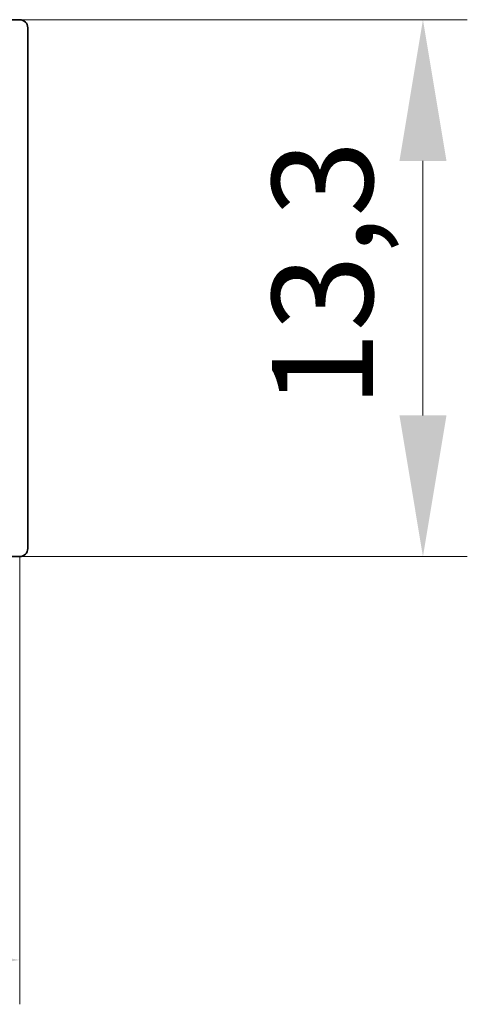
# Model space of a CAD drawing. Units: millimetres. Extents: x 7 to 414, y 7 to 290.
# Drawn here: x 205 to 216, y 158 to 183 of the extents above; entities that cross this region are included whole.
import ezdxf

# ---------------------------------------------------------------- set-up
doc = ezdxf.new("R2010")
doc.units = ezdxf.units.MM
doc.layers.add('Dimension (ISO)', color=7, linetype='Continuous', lineweight=9)
doc.layers.add('Visible (ISO)', color=7, linetype='Continuous', lineweight=35)
doc.styles.add('MoltoLuce 2_5 mm', font='TSTARPRO-Regular.ttf')
doc.dimstyles.new('Standard (MoltoLuce)', dxfattribs={"dimtxt": 2.5, "dimasz": 3.5, "dimexe": 1.1, "dimexo": 0, "dimgap": 0.8, "dimtad": 1, "dimrnd": 1e-08, "dimtxsty": 'MoltoLuce 2_5 mm', "dimcen": 0.09, "dimdle": 10, "dimclrd": 256, "dimclre": 256, "dimclrt": 256, "dimadec": 1, "dimazin": 2, "dimtfac": 0.8, "dimtdec": 3, "dimtmove": 0, "dimatfit": 3, "dimfxl": 1, "dimtolj": 1, "dimlwd": -1, "dimlwe": -1, "dimarcsym": 0})

# ---------------------------------------------------------------- blocks, each defined once
blk = doc.blocks.new('*D3')
at = {"layer": 'Defpoints', "color": 0}
for p in [(205.046, 182.57), (215.046, 182.57), (205.046, 169.26)]:
    blk.add_point(p, dxfattribs=at)
at = {"layer": 'Dimension (ISO)'}
for p, q in [((205.046, 182.57), (216.146, 182.57)), ((215.046, 172.76), (215.046, 179.07)), ((205.046, 169.26), (216.146, 169.26))]:
    blk.add_line(p, q, dxfattribs=at)
for points in [[(214.463, 179.07), (215.629, 179.07), (215.046, 182.57)], [(214.463, 172.76), (215.629, 172.76), (215.046, 169.26)]]:
    blk.add_solid(points, dxfattribs=at)
at = {"layer": 'Dimension (ISO)', "insert": (211.304, 172.953), "char_height": 2.5, "attachment_point": 1, "rotation": 90, "style": 'MoltoLuce 2_5 mm'}
blk.add_mtext('\\A1;13,3', dxfattribs=at)
blk = doc.blocks.new('*D4')
at = {"layer": 'Defpoints', "color": 0}
for p in [(55.446, 169.26), (205.046, 169.26), (205.046, 159.26)]:
    blk.add_point(p, dxfattribs=at)
at = {"layer": 'Dimension (ISO)'}
for p, q in [((55.446, 169.26), (55.446, 158.16)), ((205.046, 169.26), (205.046, 158.16)), ((58.946, 159.26), (201.546, 159.26))]:
    blk.add_line(p, q, dxfattribs=at)
for points in [[(58.946, 159.844), (58.946, 158.677), (55.446, 159.26)], [(201.546, 159.844), (201.546, 158.677), (205.046, 159.26)]]:
    blk.add_solid(points, dxfattribs=at)
at = {"layer": 'Dimension (ISO)', "insert": (126.377, 163.027), "char_height": 2.5, "attachment_point": 1, "style": 'MoltoLuce 2_5 mm'}
blk.add_mtext('\\A1;149,6', dxfattribs=at)

msp = doc.modelspace()

# ---------------------------------------------------------------- linework, layer by layer
at = {"layer": 'Visible (ISO)'}
for p, q in [((205.046, 182.57), (55.446, 182.57)), ((205.246, 169.46), (205.246, 182.37)), ((55.446, 169.26), (205.046, 169.26))]:
    msp.add_line(p, q, dxfattribs=at)
for centre, start, end in [((205.046, 182.37), 0, 90), ((205.046, 169.46), 270, 0)]:
    msp.add_arc(centre, 0.2, start, end, dxfattribs=at)

# ---------------------------------------------------------------- dimensions: what is measured, and where the dimension line sits
at = {"layer": 'Dimension (ISO)'}
for base, p1, p2, angle, override, picture, middle in [((215.046, 182.57), (205.046, 169.26), (205.046, 182.57), 270, {"dimgap": 0.8, "dimdec": 1, "dimtol": 0, "dimlim": 0, "dimtp": 0, "dimtm": 0, "dimtdec": 3, "dimtofl": 0, "dimatfit": 1}, '*D3', (215.046, 175.915)), ((205.046, 159.26), (55.446, 169.26), (205.046, 169.26), 180, {"dimgap": 0.8, "dimdec": 2, "dimtol": 0, "dimlim": 0, "dimtp": 0, "dimtm": 0, "dimtdec": 3, "dimtofl": 0, "dimatfit": 1}, '*D4', (130.246, 159.26))]:
    dim = msp.add_linear_dim(base=base, p1=p1, p2=p2, angle=angle, dimstyle='Standard (MoltoLuce)', override=override, dxfattribs=at)
    dim.commit()
    dim.dimension.update_dxf_attribs({"geometry": picture, "text_midpoint": middle, "dimtype": 160})

doc.saveas('drawing.dxf')
